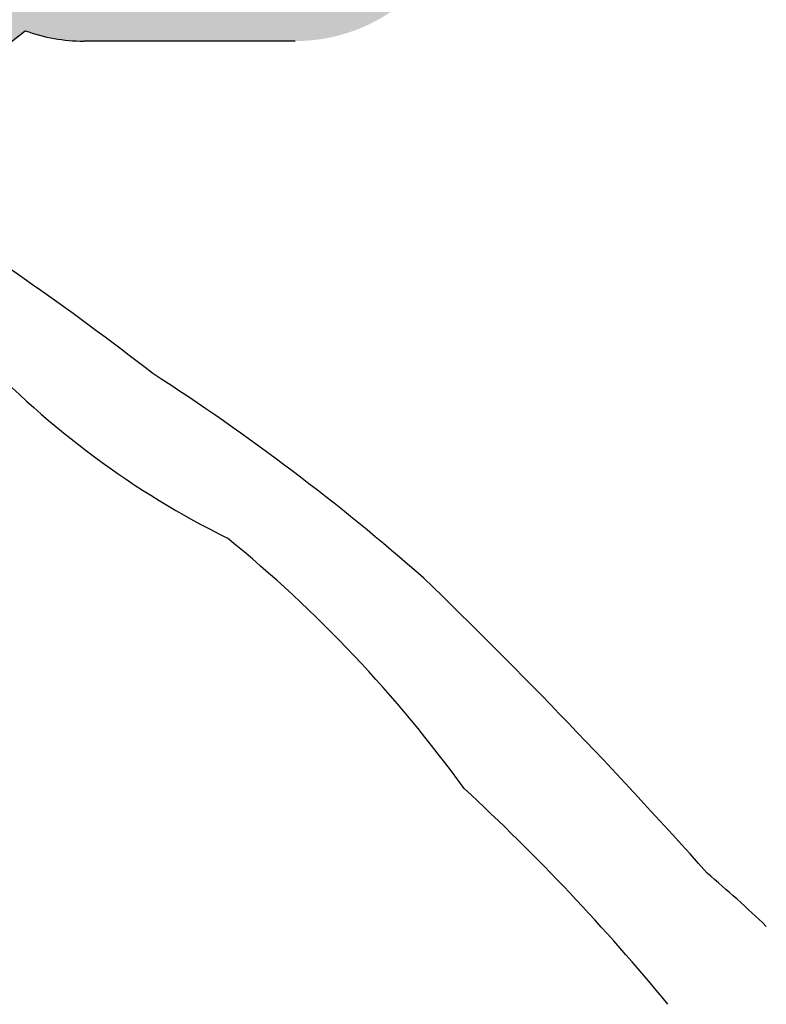
# Model space of a CAD drawing. Extents: x 179270 to 182458, y 1682029 to 1682954.
# Drawn here: x 182097 to 182227, y 1682316 to 1682487 of the extents above; entities that cross this region are included whole.
import ezdxf

# ---------------------------------------------------------------- set-up
doc = ezdxf.new("R2010")
doc.units = 0
doc.header["$LTSCALE"] = 10
doc.header["$MEASUREMENT"] = 0
doc.layers.add('D-CAD_CANAL', color=142, linetype='CONTINUOUS')
doc.layers.add('REDE', color=6, linetype='CONTINUOUS')

msp = doc.modelspace()

# ---------------------------------------------------------------- hatches: boundary and pattern name
at = {"layer": 'REDE'}
h = msp.add_hatch(color=3, dxfattribs=at)
h.paths.add_polyline_path([(182163.00691, 1682536.13251, -0.620682003), (182139.45204, 1682488.56848), (182102.81062, 1682488.56848, -0.087714724), (182092.6569, 1682490.36356), (182064.38635, 1682463.3325, 0.000723713), (182067.96835, 1682461.16018), (182098.29208, 1682484.73551, 0.087714724), (182108.4458, 1682482.94043), (182145.08723, 1682482.94043, 0.718335118)])
h.paths.add_polyline_path([(182067.96835, 1682461.16018, -0.000723713), (182064.38635, 1682463.3325), (182053.3504, 1682452.78041, -0.000354124), (182055.46346, 1682451.4382)])
h.paths.add_polyline_path([(182055.46346, 1682451.4382, 0.000354124), (182053.3504, 1682452.78041), (182044.4722, 1682444.29145, -0.000333651), (182045.47818, 1682443.6751)])

# ---------------------------------------------------------------- linework, layer by layer
at = {"layer": 'D-CAD_CANAL', "color": 1}
for centre, radius, start, end in [((181795.66944, 1682007.45373), 529.20817, 52.1444912, 58.1376206), ((182200.98745, 1682533.20483), 152.29179, 223.2540515, 243.6272573), ((181904.29871, 1682090.56945), 398.43992, 48.6862203, 57.1498724), ((181987.82889, 1682218.1386), 230.39016, 35.9341056, 50.8334178), ((181515.75067, 1681714.89977), 938.14442, 41.67779363, 46.00839093), ((181918.29219, 1682076.2619), 377.29626, 39.4399077, 47.2556053), ((182042.60213, 1682135.35965), 267.53231, 46.5137198, 49.4728246)]:
    msp.add_arc(centre, radius, start, end, dxfattribs=at)
at = {"layer": 'REDE', "color": 3}
for p, q in [((182036.6465, 1682436.80887), (182098.29208, 1682484.73551)), ((182145.08723, 1682482.94043), (182108.4458, 1682482.94043))]:
    msp.add_line(p, q, dxfattribs=at)
msp.add_arc((182108.4458, 1682512.55492), 29.61448, 249.9485853, 270, dxfattribs=at)

doc.saveas('drawing.dxf')
